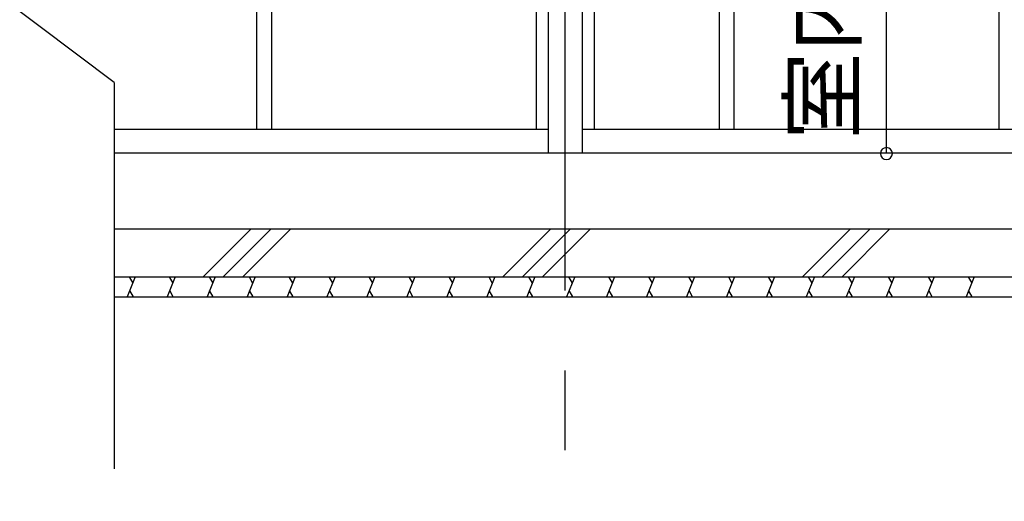
# Model space of a CAD drawing. Extents: x 868 to 32764, y 362 to 22484.
# Drawn here: x 17313 to 19778, y 4332 to 5538 of the extents above; entities that cross this region are included whole.
import ezdxf

# ---------------------------------------------------------------- set-up
doc = ezdxf.new("R2010")
doc.units = 0
doc.header["$LTSCALE"] = 80
doc.header["$MEASUREMENT"] = 0
doc.linetypes.add('CENTER2', pattern=[20, 12.5, -2.5, 2.5, -2.5])
doc.layers.get('0').update_dxf_attribs({"linetype": 'CONTINUOUS'})
for name, color, linetype in [('0-C', 7, 'CONTINUOUS'), ('2-0', 7, 'CONTINUOUS'), ('SUNPOU', 4, 'CONTINUOUS')]:
    doc.layers.add(name, color=color, linetype=linetype)
doc.styles.get("Standard").update_dxf_attribs({"font": 'txt', "bigfont": 'BIGFONT'})

msp = doc.modelspace()

# ---------------------------------------------------------------- linework, layer by layer
at = {"color": 0, "linetype": 'ByBlock'}
for start, end in [(90, 270), (270, 90)]:
    msp.add_arc((19482.8, 5202.4), 15, start, end, dxfattribs=at)
at = {"layer": '0-C', "color": 6, "linetype": 'Continuous'}
for p, q in [((17772.7, 4893.6), (17892.7, 5013.6)), ((17822.2, 4893.6), (17942.2, 5013.6)), ((17871.7, 4893.6), (17991.7, 5013.6)), ((18522.7, 4893.6), (18642.7, 5013.6)), ((18572.2, 4893.6), (18692.2, 5013.6)), ((18621.7, 4893.6), (18741.7, 5013.6)), ((19272.7, 4893.6), (19392.7, 5013.6)), ((19322.2, 4893.6), (19442.2, 5013.6)), ((19371.7, 4893.6), (19491.7, 5013.6))]:
    msp.add_line(p, q, dxfattribs=at)
at = {"layer": '2-0', "color": 6, "linetype": 'CENTER2'}
msp.add_line((18678.6, 3259.6), (18678.6, 7731.6), dxfattribs=at)
at = {"layer": '2-0', "color": 3, "linetype": 'Continuous'}
for p, q in [((17906.1, 7110.6), (17906.1, 5263.6)), ((17943.1, 7110.6), (17943.1, 5263.6)), ((18606.1, 7110.6), (18606.1, 5263.6)), ((18636.1, 7110.6), (18636.1, 5203.6)), ((18721.1, 7110.6), (18721.1, 5203.6)), ((18751.1, 7110.6), (18751.1, 5263.6)), ((19064.1, 7110.6), (19064.1, 5263.6)), ((19101.1, 7110.6), (19101.1, 5263.6)), ((19764.1, 5809.2), (19764.1, 5263.6)), ((17549.6, 5380), (17189.5, 5651.7)), ((17549.6, 5380), (17549.6, 4413.4)), ((17549.6, 5263.6), (18636.1, 5263.6)), ((18721.1, 5263.6), (21203.6, 5263.6)), ((21176.1, 5203.6), (17549.6, 5203.6)), ((17549.6, 5013.6), (21176.1, 5013.6)), ((17549.6, 4893.6), (21176.1, 4893.6)), ((17549.6, 4843.6), (21176.1, 4843.6))]:
    msp.add_line(p, q, dxfattribs=at)
at = {"layer": '2-0', "color": 2, "linetype": 'Continuous'}
for p, q in [((17602.5, 4893.6), (17582.3, 4843.6)), ((17587.1, 4893.6), (17596.1, 4878)), ((17702.5, 4893.6), (17682.3, 4843.6)), ((17687.1, 4893.6), (17696.1, 4878)), ((17802.5, 4893.6), (17782.3, 4843.6)), ((17787.1, 4893.6), (17796.2, 4878)), ((17902.5, 4893.6), (17882.3, 4843.6)), ((17887.1, 4893.6), (17896.2, 4878)), ((18002.5, 4893.6), (17982.3, 4843.6)), ((17987.1, 4893.6), (17996.2, 4878)), ((18102.5, 4893.6), (18082.3, 4843.6)), ((18087.1, 4893.6), (18096.2, 4878)), ((18202.5, 4893.6), (18182.3, 4843.6)), ((18187.2, 4893.6), (18196.2, 4878)), ((18302.5, 4893.6), (18282.3, 4843.6)), ((18287.2, 4893.6), (18296.2, 4878)), ((18402.5, 4893.6), (18382.3, 4843.6)), ((18387.2, 4893.6), (18396.2, 4878)), ((18502.5, 4893.6), (18482.3, 4843.6)), ((18487.2, 4893.6), (18496.2, 4878)), ((18602.5, 4893.6), (18582.3, 4843.6)), ((18587.2, 4893.6), (18596.2, 4878)), ((18702.5, 4893.6), (18682.3, 4843.6)), ((18687.2, 4893.6), (18696.2, 4878)), ((18802.5, 4893.6), (18782.3, 4843.6)), ((18787.2, 4893.6), (18796.2, 4878)), ((18902.5, 4893.6), (18882.3, 4843.6)), ((18887.2, 4893.6), (18896.2, 4878)), ((19002.5, 4893.6), (18982.3, 4843.6)), ((18987.2, 4893.6), (18996.2, 4878)), ((19102.5, 4893.6), (19082.3, 4843.6)), ((19087.2, 4893.6), (19096.2, 4878)), ((19202.6, 4893.6), (19182.3, 4843.6)), ((19187.2, 4893.6), (19196.2, 4878)), ((19302.6, 4893.6), (19282.3, 4843.6)), ((19287.2, 4893.6), (19296.2, 4878)), ((19402.6, 4893.6), (19382.3, 4843.6)), ((19387.2, 4893.6), (19396.2, 4878)), ((19502.6, 4893.6), (19482.4, 4843.6)), ((19487.2, 4893.6), (19496.2, 4878)), ((19602.6, 4893.6), (19582.4, 4843.6)), ((19587.2, 4893.6), (19596.2, 4878)), ((19702.6, 4893.6), (19682.4, 4843.6)), ((19687.2, 4893.6), (19696.3, 4878)), ((17597.6, 4843.6), (17588.6, 4859.3)), ((17697.6, 4843.6), (17688.6, 4859.3)), ((17797.6, 4843.6), (17788.6, 4859.3)), ((17897.6, 4843.6), (17888.6, 4859.3)), ((17997.6, 4843.6), (17988.6, 4859.3)), ((18097.6, 4843.6), (18088.6, 4859.3)), ((18197.6, 4843.6), (18188.6, 4859.3)), ((18297.6, 4843.6), (18288.6, 4859.3)), ((18397.7, 4843.6), (18388.6, 4859.3)), ((18497.7, 4843.6), (18488.6, 4859.3)), ((18597.7, 4843.6), (18588.6, 4859.3)), ((18697.7, 4843.6), (18688.6, 4859.3)), ((18797.7, 4843.6), (18788.6, 4859.3)), ((18897.7, 4843.6), (18888.6, 4859.3)), ((18997.7, 4843.6), (18988.7, 4859.3)), ((19097.7, 4843.6), (19088.7, 4859.3)), ((19197.7, 4843.6), (19188.7, 4859.3)), ((19297.7, 4843.6), (19288.7, 4859.3)), ((19397.7, 4843.6), (19388.7, 4859.3)), ((19497.7, 4843.6), (19488.7, 4859.3)), ((19597.7, 4843.6), (19588.7, 4859.3)), ((19697.7, 4843.6), (19688.7, 4859.3))]:
    msp.add_line(p, q, dxfattribs=at)
at = {"layer": 'SUNPOU', "color": 4, "linetype": 'Continuous'}
msp.add_line((19482.8, 5202.4), (19482.8, 7171.9), dxfattribs=at)

# ---------------------------------------------------------------- texts
at = {"color": 7, "linetype": 'Continuous'}
msp.add_text('室内有効高サ1969.5', height=160, rotation=90, dxfattribs=at).set_placement((19402.8, 5237.8))

doc.saveas('drawing.dxf')
